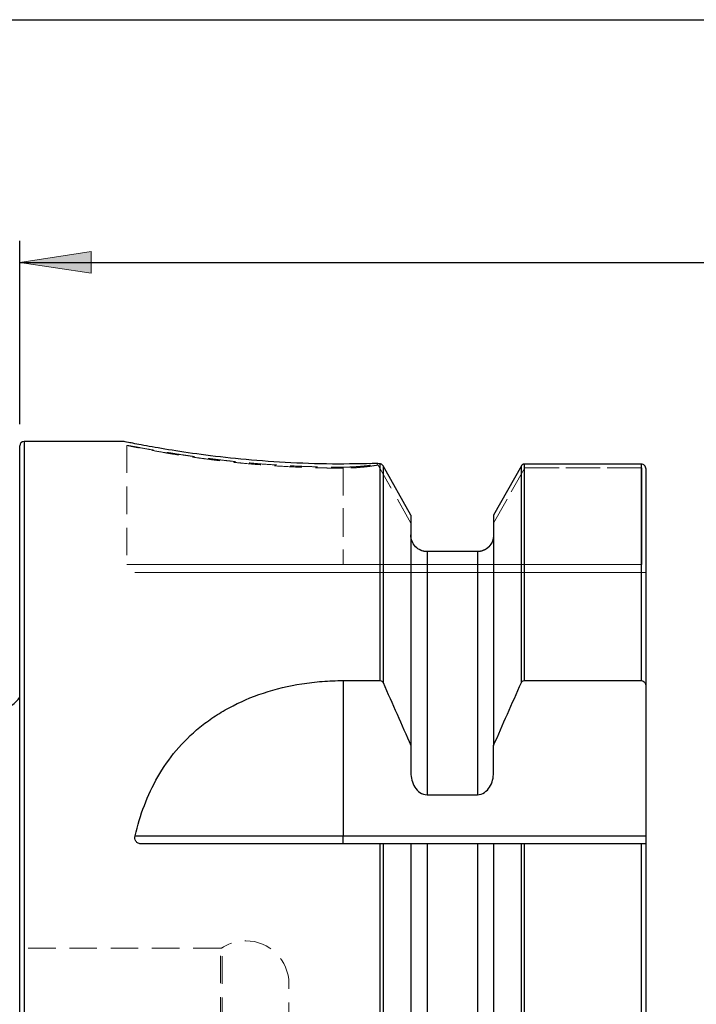
# Model space of a CAD drawing. Units: millimetres. Extents: x -39 to 248, y 50 to 247.
# Drawn here: x 59 to 91, y 201 to 247 of the extents above; entities that cross this region are included whole.
import ezdxf

# ---------------------------------------------------------------- set-up
doc = ezdxf.new("R2010")
doc.units = ezdxf.units.MM
doc.header["$MEASUREMENT"] = 0
for name, pattern in [('AI-Linetype-112', [1.905, 1.27, -0.635]), ('AI-Linetype-13', [1.905, 1.27, -0.635]), ('AI-Linetype-17', [1.905, 1.27, -0.635]), ('AI-Linetype-18', [1.905, 1.27, -0.635]), ('AI-Linetype-19', [1.905, 1.27, -0.635]), ('AI-Linetype-294', [1.905, 1.27, -0.635]), ('AI-Linetype-296', [1.905, 1.27, -0.635]), ('AI-Linetype-316', [1.905, 1.27, -0.635]), ('AI-Linetype-317', [1.905, 1.27, -0.635]), ('AI-Linetype-318', [1.905, 1.27, -0.635]), ('AI-Linetype-319', [1.905, 1.27, -0.635]), ('AI-Linetype-320', [1.905, 1.27, -0.635]), ('AI-Linetype-4', [1.905, 1.27, -0.635]), ('AI-Linetype-409', [1.905, 1.27, -0.635]), ('AI-Linetype-47', [1.905, 1.27, -0.635]), ('AI-Linetype-48', [1.905, 1.27, -0.635]), ('AI-Linetype-49', [1.905, 1.27, -0.635]), ('AI-Linetype-50', [1.905, 1.27, -0.635]), ('AI-Linetype-51', [1.905, 1.27, -0.635]), ('AI-Linetype-52', [1.905, 1.27, -0.635]), ('AI-Linetype-53', [1.905, 1.27, -0.635]), ('AI-Linetype-54', [1.905, 1.27, -0.635]), ('AI-Linetype-55', [1.905, 1.27, -0.635]), ('AI-Linetype-56', [1.905, 1.27, -0.635]), ('AI-Linetype-57', [1.905, 1.27, -0.635]), ('AI-Linetype-58', [1.905, 1.27, -0.635]), ('AI-Linetype-59', [1.905, 1.27, -0.635]), ('AI-Linetype-6', [1.905, 1.27, -0.635]), ('AI-Linetype-7', [1.905, 1.27, -0.635]), ('AI-Linetype-84', [1.905, 1.27, -0.635]), ('AI-Linetype-85', [1.905, 1.27, -0.635]), ('AI-Linetype-86', [1.905, 1.27, -0.635]), ('AI-Linetype-87', [1.905, 1.27, -0.635]), ('AI-Linetype-90', [1.905, 1.27, -0.635]), ('AI-Linetype-91', [1.905, 1.27, -0.635]), ('AI-Linetype-92', [1.905, 1.27, -0.635]), ('AI-Linetype-93', [1.905, 1.27, -0.635]), ('AI-Linetype-94', [1.905, 1.27, -0.635]), ('AI-Linetype-95', [1.905, 1.27, -0.635]), ('AI-Linetype-97', [1.905, 1.27, -0.635]), ('AI-Linetype-98', [1.905, 1.27, -0.635]), ('AI-Linetype-99', [1.905, 1.27, -0.635])]:
    doc.linetypes.add(name, pattern=pattern)
for name, color, linetype, lineweight in [('1', 7, 'Continuous', 0), ('SK1', 7, 'Continuous', 0), ('SK2', 7, 'Continuous', 0), ('SK3', 7, 'Continuous', 0), ('SK6', 7, 'Continuous', 0)]:
    doc.layers.add(name, color=color, linetype=linetype, lineweight=lineweight)

# ---------------------------------------------------------------- blocks, each defined once
blk = doc.blocks.new('Block_1')
at = {"layer": 'SK2', "true_color": 0x000000, "transparency": 33554687}
h = blk.add_hatch(color=18, dxfattribs=at)
h.dxf.hatch_style = 2
h.paths.add_polyline_path([(59.491, 235.437), (62.793, 234.929), (62.793, 235.945)])
at = {"layer": 'SK2', "color": 18, "lineweight": 25, "true_color": 0x000000}
for p, q in [((59.491, 227.957), (59.491, 236.437)), ((59.491, 235.437), (179.491, 235.437))]:
    blk.add_line(p, q, dxfattribs=at)
at = {"layer": 'SK2'}
blk.add_lwpolyline([(59.491, 235.437), (62.793, 234.929), (62.793, 235.945), (62.793, 235.945)], close=True, dxfattribs=at)

msp = doc.modelspace()

# ---------------------------------------------------------------- linework, layer by layer
at = {"layer": '1', "color": 4, "lineweight": 25, "true_color": 0x00ffff}
for p, q in [((59.491, 127.427), (59.491, 226.957)), ((64.281, 227.157), (59.691, 227.157)), ((59.691, 227.157), (59.691, 127.227)), ((76.163, 216.098), (76.163, 226.119)), ((76.292, 226.028), (76.292, 216.002)), ((77.578, 223.75), (76.292, 226.028)), ((82.69, 226.028), (81.403, 223.75)), ((82.69, 216.002), (82.69, 226.028)), ((88.241, 226.103), (82.819, 226.103)), ((82.819, 226.103), (82.819, 216.098)), ((88.241, 216.098), (88.241, 226.103)), ((88.441, 225.907), (88.441, 215.841)), ((77.578, 223.75), (77.578, 213.093)), ((81.403, 223.75), (81.403, 213.093)), ((80.653, 222.062), (78.328, 222.062)), ((78.328, 222.062), (78.328, 210.821)), ((80.653, 222.062), (80.653, 210.821)), ((74.441, 216.098), (76.163, 216.098)), ((74.441, 216.098), (74.441, 208.917)), ((82.819, 216.098), (88.241, 216.098)), ((88.441, 215.841), (88.441, 208.917)), ((77.578, 213.093), (77.578, 211.839)), ((81.403, 211.839), (81.403, 213.093)), ((78.328, 210.821), (80.653, 210.821)), ((64.826, 208.917), (74.441, 208.917)), ((76.163, 208.542), (65.131, 208.542)), ((74.441, 208.542), (74.441, 208.917)), ((74.441, 208.917), (88.441, 208.917)), ((76.163, 128.503), (76.163, 208.542)), ((76.292, 208.542), (76.292, 128.577)), ((77.578, 208.542), (77.578, 130.866)), ((78.328, 208.542), (78.328, 132.558)), ((80.653, 208.542), (78.328, 208.542)), ((80.653, 208.542), (80.653, 132.558)), ((81.403, 208.542), (81.403, 130.867)), ((82.69, 128.578), (82.69, 208.542)), ((82.819, 208.542), (82.819, 128.505)), ((88.241, 208.542), (82.819, 208.542)), ((88.241, 128.505), (88.241, 208.542)), ((88.441, 208.917), (88.441, 208.542)), ((88.441, 208.542), (88.441, 128.703))]:
    msp.add_line(p, q, dxfattribs=at)
at = {"layer": '1', "color": 4, "linetype": 'AI-Linetype-4', "lineweight": 18, "true_color": 0x00ffff}
msp.add_line((78.328, 222.062), (80.653, 222.062), dxfattribs=at)
at = {"layer": '1', "color": 4, "lineweight": 25, "true_color": 0x00ffff}
for points in [[(59.691, 227.157), (59.581, 227.157), (59.491, 227.067), (59.491, 226.957)], [(76.163, 226.119), (76.127, 226.124), (76.091, 226.13), (76.056, 226.136)], [(76.292, 216.002), (76.727, 215.035), (77.156, 214.065), (77.578, 213.093)], [(81.403, 213.093), (81.826, 214.065), (82.255, 215.035), (82.69, 216.002)], [(77.578, 208.542), (77.156, 208.542), (76.727, 208.542), (76.292, 208.542)], [(77.623, 208.542), (77.603, 208.542), (77.588, 208.542), (77.578, 208.542)], [(77.76, 208.542), (77.698, 208.542), (77.653, 208.542), (77.623, 208.542)], [(77.999, 208.542), (77.902, 208.542), (77.822, 208.542), (77.76, 208.542)], [(78.328, 208.542), (78.212, 208.542), (78.096, 208.542), (77.999, 208.542)], [(80.983, 208.542), (80.885, 208.542), (80.769, 208.542), (80.653, 208.542)], [(81.222, 208.542), (81.16, 208.542), (81.081, 208.542), (80.983, 208.542)], [(81.359, 208.542), (81.329, 208.542), (81.284, 208.542), (81.222, 208.542)], [(81.403, 208.542), (81.394, 208.542), (81.379, 208.542), (81.359, 208.542)], [(82.69, 208.542), (82.255, 208.542), (81.826, 208.542), (81.403, 208.542)], [(88.391, 208.542), (88.357, 208.542), (88.301, 208.542), (88.241, 208.542)], [(88.441, 208.542), (88.43, 208.542), (88.414, 208.542), (88.391, 208.542)]]:
    msp.add_open_spline(points, degree=3, dxfattribs=at)
for points, knots in [([(76.056, 226.136), (75.354, 226.121), (74.653, 226.107), (73.951, 226.112), (73.215, 226.117), (72.479, 226.143), (71.766, 226.183), (71.055, 226.222), (70.368, 226.275), (69.718, 226.338), (69.065, 226.401), (68.45, 226.473), (67.887, 226.548), (67.324, 226.624), (66.814, 226.701), (66.368, 226.774), (65.923, 226.847), (65.543, 226.914), (65.229, 226.973), (64.913, 227.031), (64.665, 227.08), (64.518, 227.109), (64.373, 227.138), (64.327, 227.147), (64.281, 227.156)], [0, 0, 0, 0, 1, 1, 1, 2, 2, 2, 3, 3, 3, 4, 4, 4, 5, 5, 5, 6, 6, 6, 7, 7, 7, 8, 8, 8, 8]), ([(76.292, 226.028), (76.289, 226.034), (76.285, 226.04), (76.28, 226.046), (76.276, 226.052), (76.271, 226.058), (76.266, 226.063), (76.256, 226.074), (76.245, 226.083), (76.233, 226.091), (76.222, 226.098), (76.21, 226.104), (76.198, 226.109), (76.186, 226.113), (76.174, 226.116), (76.163, 226.119)], [0, 0, 0, 0, 1, 1, 1, 2, 2, 2, 3, 3, 3, 4, 4, 4, 5, 5, 5, 5]), ([(82.739, 226.084), (82.73, 226.076), (82.721, 226.068), (82.712, 226.059), (82.708, 226.054), (82.704, 226.049), (82.7, 226.044), (82.696, 226.039), (82.693, 226.033), (82.69, 226.028)], [0, 0, 0, 0, 1, 1, 1, 2, 2, 2, 3, 3, 3, 3]), ([(82.819, 226.103), (82.805, 226.103), (82.79, 226.101), (82.776, 226.098), (82.763, 226.095), (82.751, 226.09), (82.739, 226.084)], [0, 0, 0, 0, 1, 1, 1, 2, 2, 2, 2]), ([(88.441, 225.907), (88.44, 225.921), (88.439, 225.936), (88.436, 225.951), (88.434, 225.961), (88.43, 225.971), (88.426, 225.981), (88.421, 225.994), (88.414, 226.006), (88.407, 226.017), (88.4, 226.027), (88.392, 226.036), (88.383, 226.045), (88.364, 226.064), (88.341, 226.08), (88.316, 226.089), (88.292, 226.098), (88.267, 226.1), (88.241, 226.103)], [0, 0, 0, 0, 1, 1, 1, 2, 2, 2, 3, 3, 3, 4, 4, 4, 5, 5, 5, 6, 6, 6, 6]), ([(78.328, 222.062), (78.228, 222.062), (78.13, 222.082), (78.038, 222.121), (77.947, 222.161), (77.864, 222.218), (77.795, 222.29), (77.657, 222.433), (77.578, 222.631), (77.578, 222.83)], [0, 0, 0, 0, 1, 1, 1, 2, 2, 2, 3, 3, 3, 3]), ([(81.403, 222.83), (81.403, 222.632), (81.325, 222.434), (81.187, 222.29), (81.118, 222.219), (81.034, 222.16), (80.943, 222.121), (80.852, 222.082), (80.752, 222.062), (80.653, 222.062)], [0, 0, 0, 0, 1, 1, 1, 2, 2, 2, 3, 3, 3, 3]), ([(64.826, 208.917), (65.054, 209.885), (65.39, 210.796), (65.878, 211.647), (66.122, 212.072), (66.407, 212.483), (66.729, 212.866), (67.052, 213.249), (67.413, 213.607), (67.821, 213.939), (68.024, 214.104), (68.241, 214.264), (68.467, 214.415), (68.693, 214.566), (68.928, 214.708), (69.173, 214.84), (69.663, 215.105), (70.193, 215.334), (70.764, 215.523), (71.335, 215.712), (71.927, 215.854), (72.541, 215.951), (72.848, 215.999), (73.16, 216.036), (73.478, 216.061), (73.797, 216.085), (74.119, 216.098), (74.441, 216.098)], [0, 0, 0, 0, 1, 1, 1, 2, 2, 2, 3, 3, 3, 4, 4, 4, 5, 5, 5, 6, 6, 6, 7, 7, 7, 8, 8, 8, 9, 9, 9, 9]), ([(76.163, 216.098), (76.191, 216.098), (76.219, 216.087), (76.241, 216.069), (76.264, 216.051), (76.281, 216.028), (76.292, 216.002)], [0, 0, 0, 0, 1, 1, 1, 2, 2, 2, 2]), ([(82.69, 216.002), (82.701, 216.027), (82.718, 216.051), (82.741, 216.069), (82.763, 216.087), (82.791, 216.098), (82.819, 216.098)], [0, 0, 0, 0, 1, 1, 1, 2, 2, 2, 2]), ([(88.241, 216.098), (88.301, 216.098), (88.357, 216.061), (88.391, 216.011), (88.425, 215.961), (88.441, 215.901), (88.441, 215.841)], [0, 0, 0, 0, 1, 1, 1, 2, 2, 2, 2]), ([(77.578, 211.839), (77.578, 211.607), (77.636, 211.372), (77.76, 211.176), (77.823, 211.077), (77.903, 210.989), (77.999, 210.924), (78.096, 210.86), (78.211, 210.821), (78.328, 210.821)], [0, 0, 0, 0, 1, 1, 1, 2, 2, 2, 3, 3, 3, 3]), ([(80.653, 210.821), (80.77, 210.821), (80.887, 210.86), (80.983, 210.925), (81.079, 210.989), (81.159, 211.078), (81.222, 211.176), (81.346, 211.372), (81.403, 211.608), (81.403, 211.839)], [0, 0, 0, 0, 1, 1, 1, 2, 2, 2, 3, 3, 3, 3]), ([(65.131, 208.542), (65.076, 208.542), (65.022, 208.554), (64.976, 208.577), (64.93, 208.599), (64.893, 208.633), (64.867, 208.67), (64.815, 208.745), (64.807, 208.834), (64.826, 208.917)], [0, 0, 0, 0, 1, 1, 1, 2, 2, 2, 3, 3, 3, 3]), ([(76.292, 208.542), (76.281, 208.542), (76.264, 208.542), (76.241, 208.542), (76.219, 208.542), (76.191, 208.542), (76.163, 208.542)], [0, 0, 0, 0, 1, 1, 1, 2, 2, 2, 2]), ([(82.819, 208.542), (82.791, 208.542), (82.763, 208.542), (82.74, 208.542), (82.718, 208.542), (82.701, 208.542), (82.69, 208.542)], [0, 0, 0, 0, 1, 1, 1, 2, 2, 2, 2])]:
    msp.add_open_spline(points, degree=3, knots=knots, dxfattribs=at)
at = {"layer": '1', "color": 4, "linetype": 'AI-Linetype-6', "lineweight": 18, "true_color": 0x00ffff}
msp.add_open_spline([(77.578, 222.83), (77.578, 222.632), (77.657, 222.434), (77.795, 222.29), (77.863, 222.219), (77.948, 222.16), (78.039, 222.121), (78.13, 222.082), (78.23, 222.062), (78.328, 222.062)], degree=3, knots=[0, 0, 0, 0, 1, 1, 1, 2, 2, 2, 3, 3, 3, 3], dxfattribs=at)
at = {"layer": '1', "color": 4, "linetype": 'AI-Linetype-7', "lineweight": 18, "true_color": 0x00ffff}
msp.add_open_spline([(80.653, 222.062), (80.754, 222.062), (80.852, 222.082), (80.944, 222.121), (81.035, 222.161), (81.118, 222.218), (81.187, 222.29), (81.325, 222.433), (81.403, 222.631), (81.403, 222.83)], degree=3, knots=[0, 0, 0, 0, 1, 1, 1, 2, 2, 2, 3, 3, 3, 3], dxfattribs=at)
at = {"layer": 'SK1', "color": 4, "lineweight": 25, "true_color": 0x00ffff}
msp.add_open_spline([(58.616, 214.822), (58.98, 214.822), (59.315, 215.02), (59.491, 215.338)], degree=3, dxfattribs=at)
at = {"layer": 'SK3', "color": 1, "linetype": 'AI-Linetype-54', "lineweight": 18, "true_color": 0xff0000}
msp.add_line((64.441, 226.975), (64.441, 221.467), dxfattribs=at)
at = {"layer": 'SK3', "color": 1, "linetype": 'AI-Linetype-86', "lineweight": 18, "true_color": 0xff0000}
msp.add_line((64.441, 226.974), (64.441, 221.467), dxfattribs=at)
at = {"layer": 'SK3', "color": 1, "linetype": 'AI-Linetype-56', "lineweight": 18, "true_color": 0xff0000}
msp.add_line((74.441, 225.968), (74.441, 221.467), dxfattribs=at)
at = {"layer": 'SK3', "color": 1, "linetype": 'AI-Linetype-84', "lineweight": 18, "true_color": 0xff0000}
msp.add_line((74.441, 225.922), (74.441, 221.467), dxfattribs=at)
at = {"layer": 'SK3', "color": 1, "linetype": 'AI-Linetype-51', "lineweight": 18, "true_color": 0xff0000}
msp.add_line((76.039, 226.108), (77.578, 223.381), dxfattribs=at)
at = {"layer": 'SK3', "color": 1, "linetype": 'AI-Linetype-94', "lineweight": 18, "true_color": 0xff0000}
msp.add_line((77.578, 223.381), (76.062, 226.066), dxfattribs=at)
at = {"layer": 'SK3', "color": 1, "linetype": 'AI-Linetype-50', "lineweight": 18, "true_color": 0xff0000}
msp.add_line((81.403, 223.381), (82.843, 225.93), dxfattribs=at)
at = {"layer": 'SK3', "color": 1, "linetype": 'AI-Linetype-95', "lineweight": 18, "true_color": 0xff0000}
msp.add_line((82.843, 225.93), (81.403, 223.381), dxfattribs=at)
at = {"layer": 'SK3', "color": 1, "linetype": 'AI-Linetype-49', "lineweight": 18, "true_color": 0xff0000}
msp.add_line((82.843, 225.93), (88.241, 225.93), dxfattribs=at)
at = {"layer": 'SK3', "color": 1, "linetype": 'AI-Linetype-99', "lineweight": 18, "true_color": 0xff0000}
msp.add_line((88.241, 225.93), (82.843, 225.93), dxfattribs=at)
at = {"layer": 'SK3', "color": 1, "linetype": 'AI-Linetype-48', "lineweight": 18, "true_color": 0xff0000}
msp.add_line((88.264, 225.907), (88.264, 221.467), dxfattribs=at)
at = {"layer": 'SK3', "color": 1, "linetype": 'AI-Linetype-90', "lineweight": 18, "true_color": 0xff0000}
msp.add_line((88.264, 221.467), (88.264, 225.907), dxfattribs=at)
at = {"layer": 'SK3', "color": 1, "linetype": 'AI-Linetype-53', "lineweight": 18, "true_color": 0xff0000}
msp.add_line((77.578, 222.83), (77.578, 223.381), dxfattribs=at)
at = {"layer": 'SK3', "color": 1, "linetype": 'AI-Linetype-97', "lineweight": 18, "true_color": 0xff0000}
msp.add_line((77.578, 223.381), (77.578, 222.83), dxfattribs=at)
at = {"layer": 'SK3', "color": 1, "linetype": 'AI-Linetype-52', "lineweight": 18, "true_color": 0xff0000}
msp.add_line((81.403, 223.381), (81.403, 222.83), dxfattribs=at)
at = {"layer": 'SK3', "color": 1, "linetype": 'AI-Linetype-98', "lineweight": 18, "true_color": 0xff0000}
msp.add_line((81.403, 222.83), (81.403, 223.381), dxfattribs=at)
at = {"layer": 'SK3', "color": 1, "linetype": 'AI-Linetype-55', "lineweight": 18, "true_color": 0xff0000}
msp.add_line((74.441, 221.467), (64.441, 221.467), dxfattribs=at)
at = {"layer": 'SK3', "color": 1, "linetype": 'AI-Linetype-85', "lineweight": 18, "true_color": 0xff0000}
msp.add_line((64.441, 221.467), (74.441, 221.467), dxfattribs=at)
at = {"layer": 'SK3', "color": 1, "linetype": 'AI-Linetype-58', "lineweight": 18, "true_color": 0xff0000}
msp.add_line((88.264, 221.467), (74.441, 221.467), dxfattribs=at)
at = {"layer": 'SK3', "color": 1, "linetype": 'AI-Linetype-92', "lineweight": 18, "true_color": 0xff0000}
msp.add_line((74.441, 221.467), (88.264, 221.467), dxfattribs=at)
at = {"layer": 'SK3', "color": 1, "linetype": 'AI-Linetype-57', "lineweight": 18, "true_color": 0xff0000}
msp.add_line((64.816, 221.092), (74.441, 221.092), dxfattribs=at)
at = {"layer": 'SK3', "color": 1, "linetype": 'AI-Linetype-87', "lineweight": 18, "true_color": 0xff0000}
msp.add_line((74.441, 221.092), (64.816, 221.092), dxfattribs=at)
at = {"layer": 'SK3', "color": 1, "linetype": 'AI-Linetype-59', "lineweight": 18, "true_color": 0xff0000}
msp.add_line((74.441, 221.092), (87.822, 221.092), dxfattribs=at)
at = {"layer": 'SK3', "color": 1, "linetype": 'AI-Linetype-93', "lineweight": 18, "true_color": 0xff0000}
msp.add_line((87.822, 221.092), (74.441, 221.092), dxfattribs=at)
at = {"layer": 'SK3', "color": 1, "linetype": 'AI-Linetype-47', "lineweight": 18, "true_color": 0xff0000}
msp.add_line((87.822, 221.092), (88.441, 221.092), dxfattribs=at)
at = {"layer": 'SK3', "color": 1, "linetype": 'AI-Linetype-91', "lineweight": 18, "true_color": 0xff0000}
msp.add_line((88.441, 221.092), (87.822, 221.092), dxfattribs=at)
at = {"layer": 'SK3', "color": 1, "linetype": 'AI-Linetype-112', "lineweight": 18, "true_color": 0xff0000}
msp.add_line((68.78, 203.722), (59.491, 203.722), dxfattribs=at)
at = {"layer": 'SK3', "color": 1, "linetype": 'AI-Linetype-13', "lineweight": 18, "true_color": 0xff0000}
msp.add_line((59.491, 150.667), (59.491, 203.717), dxfattribs=at)
at = {"layer": 'SK3', "color": 1, "linetype": 'AI-Linetype-19', "lineweight": 18, "true_color": 0xff0000}
msp.add_line((68.78, 150.667), (68.78, 203.717), dxfattribs=at)
at = {"layer": 'SK3', "color": 1, "linetype": 'AI-Linetype-18', "lineweight": 18, "true_color": 0xff0000}
msp.add_line((68.849, 150.646), (68.849, 203.738), dxfattribs=at)
at = {"layer": 'SK3', "color": 1, "linetype": 'AI-Linetype-17', "lineweight": 18, "true_color": 0xff0000}
msp.add_line((71.941, 152.317), (71.941, 202.067), dxfattribs=at)
at = {"layer": 'SK3', "color": 1, "linetype": 'AI-Linetype-320', "lineweight": 18, "true_color": 0xff0000}
msp.add_lwpolyline([(88.241, 225.93), (88.241, 225.93), (88.242, 225.93), (88.242, 225.93), (88.242, 225.93), (88.242, 225.93), (88.243, 225.93), (88.243, 225.93), (88.243, 225.93), (88.244, 225.93), (88.244, 225.93), (88.244, 225.93), (88.244, 225.93), (88.245, 225.93), (88.245, 225.93), (88.245, 225.93), (88.246, 225.93), (88.246, 225.93), (88.246, 225.93), (88.246, 225.93), (88.247, 225.929), (88.247, 225.929), (88.247, 225.929), (88.248, 225.929), (88.248, 225.929), (88.248, 225.929), (88.248, 225.929), (88.249, 225.929), (88.249, 225.929), (88.249, 225.929), (88.249, 225.929), (88.25, 225.928), (88.25, 225.928), (88.25, 225.928), (88.25, 225.928), (88.251, 225.928), (88.251, 225.928), (88.251, 225.928), (88.252, 225.928), (88.252, 225.928), (88.252, 225.927), (88.252, 225.927), (88.253, 225.927), (88.253, 225.927), (88.253, 225.927), (88.253, 225.927), (88.254, 225.926), (88.254, 225.926), (88.254, 225.926), (88.254, 225.926), (88.254, 225.926), (88.255, 225.926), (88.255, 225.925), (88.255, 225.925), (88.255, 225.925), (88.256, 225.925), (88.256, 225.925), (88.256, 225.925), (88.256, 225.924), (88.256, 225.924), (88.257, 225.924), (88.257, 225.924), (88.257, 225.924), (88.257, 225.923), (88.257, 225.923), (88.258, 225.923), (88.258, 225.923), (88.258, 225.923), (88.258, 225.922), (88.258, 225.922), (88.259, 225.922), (88.259, 225.922), (88.259, 225.921), (88.259, 225.921), (88.259, 225.921), (88.26, 225.921), (88.26, 225.921), (88.26, 225.92), (88.26, 225.92), (88.26, 225.92), (88.26, 225.92), (88.26, 225.919), (88.261, 225.919), (88.261, 225.919), (88.261, 225.919), (88.261, 225.918), (88.261, 225.918), (88.261, 225.918), (88.261, 225.918), (88.262, 225.917), (88.262, 225.917), (88.262, 225.917), (88.262, 225.917), (88.262, 225.916), (88.262, 225.916), (88.262, 225.916), (88.262, 225.916), (88.263, 225.915), (88.263, 225.915), (88.263, 225.915), (88.263, 225.914), (88.263, 225.914), (88.263, 225.914), (88.263, 225.914), (88.263, 225.913), (88.263, 225.913), (88.263, 225.913), (88.263, 225.912), (88.263, 225.912), (88.264, 225.912), (88.264, 225.912), (88.264, 225.911), (88.264, 225.911), (88.264, 225.911), (88.264, 225.911), (88.264, 225.91), (88.264, 225.91), (88.264, 225.91), (88.264, 225.909), (88.264, 225.909), (88.264, 225.909), (88.264, 225.909), (88.264, 225.908), (88.264, 225.908), (88.264, 225.908), (88.264, 225.907), (88.264, 225.907), (88.264, 225.907), (88.264, 225.907)], dxfattribs=at)
at = {"layer": 'SK3', "color": 1, "linetype": 'AI-Linetype-409', "lineweight": 18, "true_color": 0xff0000}
msp.add_lwpolyline([(88.264, 225.907), (88.264, 225.907), (88.264, 225.907), (88.264, 225.907), (88.264, 225.908), (88.264, 225.908), (88.264, 225.908), (88.264, 225.909), (88.264, 225.909), (88.264, 225.909), (88.264, 225.909), (88.264, 225.91), (88.264, 225.91), (88.264, 225.91), (88.264, 225.911), (88.264, 225.911), (88.264, 225.911), (88.264, 225.911), (88.264, 225.912), (88.264, 225.912), (88.263, 225.912), (88.263, 225.913), (88.263, 225.913), (88.263, 225.913), (88.263, 225.913), (88.263, 225.914), (88.263, 225.914), (88.263, 225.914), (88.263, 225.914), (88.263, 225.915), (88.263, 225.915), (88.263, 225.915), (88.262, 225.916), (88.262, 225.916), (88.262, 225.916), (88.262, 225.916), (88.262, 225.917), (88.262, 225.917), (88.262, 225.917), (88.262, 225.917), (88.261, 225.918), (88.261, 225.918), (88.261, 225.918), (88.261, 225.918), (88.261, 225.919), (88.261, 225.919), (88.261, 225.919), (88.26, 225.919), (88.26, 225.92), (88.26, 225.92), (88.26, 225.92), (88.26, 225.92), (88.26, 225.921), (88.26, 225.921), (88.259, 225.921), (88.259, 225.921), (88.259, 225.921), (88.259, 225.922), (88.259, 225.922), (88.258, 225.922), (88.258, 225.922), (88.258, 225.923), (88.258, 225.923), (88.258, 225.923), (88.257, 225.923), (88.257, 225.923), (88.257, 225.924), (88.257, 225.924), (88.257, 225.924), (88.256, 225.924), (88.256, 225.924), (88.256, 225.925), (88.256, 225.925), (88.256, 225.925), (88.255, 225.925), (88.255, 225.925), (88.255, 225.925), (88.255, 225.926), (88.254, 225.926), (88.254, 225.926), (88.254, 225.926), (88.254, 225.926), (88.253, 225.926), (88.253, 225.927), (88.253, 225.927), (88.253, 225.927), (88.253, 225.927), (88.252, 225.927), (88.252, 225.927), (88.252, 225.928), (88.251, 225.928), (88.251, 225.928), (88.251, 225.928), (88.251, 225.928), (88.25, 225.928), (88.25, 225.928), (88.25, 225.928), (88.25, 225.928), (88.249, 225.929), (88.249, 225.929), (88.249, 225.929), (88.249, 225.929), (88.248, 225.929), (88.248, 225.929), (88.248, 225.929), (88.247, 225.929), (88.247, 225.929), (88.247, 225.929), (88.247, 225.929), (88.246, 225.93), (88.246, 225.93), (88.246, 225.93), (88.246, 225.93), (88.245, 225.93), (88.245, 225.93), (88.245, 225.93), (88.244, 225.93), (88.244, 225.93), (88.244, 225.93), (88.244, 225.93), (88.243, 225.93), (88.243, 225.93), (88.243, 225.93), (88.242, 225.93), (88.242, 225.93), (88.242, 225.93), (88.242, 225.93), (88.241, 225.93), (88.241, 225.93)], dxfattribs=at)
at = {"layer": 'SK3', "color": 1, "linetype": 'AI-Linetype-318', "lineweight": 18, "true_color": 0xff0000}
msp.add_open_spline([(64.441, 226.975), (64.442, 226.975), (64.442, 226.975), (64.444, 226.975), (64.446, 226.975), (64.449, 226.975), (64.453, 226.974), (64.457, 226.974), (64.462, 226.973), (64.468, 226.972), (64.475, 226.971), (64.482, 226.97), (64.49, 226.969), (64.506, 226.966), (64.526, 226.963), (64.55, 226.958), (64.574, 226.954), (64.603, 226.949), (64.635, 226.943), (64.699, 226.931), (64.78, 226.916), (64.875, 226.899), (64.971, 226.881), (65.081, 226.861), (65.206, 226.838), (65.33, 226.815), (65.47, 226.79), (65.622, 226.763), (65.699, 226.75), (65.779, 226.736), (65.863, 226.722), (65.947, 226.707), (66.034, 226.692), (66.125, 226.677), (66.216, 226.662), (66.31, 226.646), (66.408, 226.63), (66.505, 226.615), (66.606, 226.599), (66.71, 226.582), (66.813, 226.566), (66.92, 226.55), (67.03, 226.533), (67.14, 226.516), (67.253, 226.5), (67.369, 226.483), (67.427, 226.475), (67.485, 226.466), (67.544, 226.458), (67.603, 226.45), (67.663, 226.441), (67.723, 226.433), (67.844, 226.417), (67.967, 226.4), (68.092, 226.384), (68.217, 226.368), (68.345, 226.352), (68.475, 226.336), (68.605, 226.32), (68.737, 226.304), (68.871, 226.289), (69.006, 226.273), (69.143, 226.258), (69.282, 226.243), (69.422, 226.228), (69.564, 226.214), (69.708, 226.2), (69.996, 226.172), (70.293, 226.145), (70.596, 226.121), (70.899, 226.097), (71.208, 226.075), (71.523, 226.056), (71.837, 226.037), (72.156, 226.021), (72.479, 226.008), (72.641, 226.001), (72.804, 225.995), (72.968, 225.99), (73.13, 225.986), (73.292, 225.981), (73.455, 225.978), (73.619, 225.975), (73.784, 225.972), (73.948, 225.97), (74.112, 225.969), (74.277, 225.968), (74.441, 225.968)], degree=3, knots=[0, 0, 0, 0, 1, 1, 1, 2, 2, 2, 3, 3, 3, 4, 4, 4, 5, 5, 5, 6, 6, 6, 7, 7, 7, 8, 8, 8, 9, 9, 9, 10, 10, 10, 11, 11, 11, 12, 12, 12, 13, 13, 13, 14, 14, 14, 15, 15, 15, 16, 16, 16, 17, 17, 17, 18, 18, 18, 19, 19, 19, 20, 20, 20, 21, 21, 21, 22, 22, 22, 23, 23, 23, 24, 24, 24, 25, 25, 25, 26, 26, 26, 27, 27, 27, 28, 28, 28, 29, 29, 29, 29], dxfattribs=at)
at = {"layer": 'SK3', "color": 1, "linetype": 'AI-Linetype-317', "lineweight": 18, "true_color": 0xff0000}
msp.add_open_spline([(74.441, 225.922), (74.332, 225.922), (74.224, 225.922), (74.115, 225.923), (74.006, 225.924), (73.897, 225.925), (73.789, 225.926), (73.68, 225.928), (73.571, 225.93), (73.462, 225.932), (73.3, 225.935), (73.138, 225.939), (72.977, 225.944), (72.813, 225.95), (72.651, 225.955), (72.489, 225.962), (72.166, 225.975), (71.846, 225.992), (71.531, 226.012), (71.218, 226.031), (70.91, 226.053), (70.609, 226.077), (70.307, 226.102), (70.012, 226.129), (69.724, 226.157), (69.58, 226.172), (69.437, 226.187), (69.296, 226.202), (69.155, 226.217), (69.016, 226.233), (68.879, 226.249), (68.743, 226.265), (68.61, 226.281), (68.478, 226.298), (68.348, 226.314), (68.22, 226.331), (68.094, 226.348), (67.968, 226.365), (67.845, 226.381), (67.725, 226.398), (67.605, 226.415), (67.487, 226.433), (67.372, 226.45), (67.257, 226.467), (67.145, 226.484), (67.035, 226.501), (66.925, 226.518), (66.818, 226.535), (66.714, 226.552), (66.61, 226.569), (66.509, 226.586), (66.411, 226.602), (66.313, 226.619), (66.219, 226.635), (66.128, 226.651), (65.947, 226.682), (65.779, 226.712), (65.625, 226.741), (65.471, 226.769), (65.331, 226.796), (65.206, 226.82), (65.08, 226.844), (64.968, 226.866), (64.873, 226.886), (64.777, 226.905), (64.698, 226.921), (64.634, 226.934), (64.602, 226.941), (64.573, 226.946), (64.549, 226.951), (64.526, 226.956), (64.506, 226.961), (64.49, 226.964), (64.473, 226.967), (64.461, 226.97), (64.453, 226.972), (64.446, 226.973), (64.443, 226.974), (64.441, 226.974)], degree=3, knots=[0, 0, 0, 0, 1, 1, 1, 2, 2, 2, 3, 3, 3, 4, 4, 4, 5, 5, 5, 6, 6, 6, 7, 7, 7, 8, 8, 8, 9, 9, 9, 10, 10, 10, 11, 11, 11, 12, 12, 12, 13, 13, 13, 14, 14, 14, 15, 15, 15, 16, 16, 16, 17, 17, 17, 18, 18, 18, 19, 19, 19, 20, 20, 20, 21, 21, 21, 22, 22, 22, 23, 23, 23, 24, 24, 24, 25, 25, 25, 26, 26, 26, 26], dxfattribs=at)
at = {"layer": 'SK3', "color": 1, "linetype": 'AI-Linetype-319', "lineweight": 18, "true_color": 0xff0000}
msp.add_open_spline([(74.441, 225.968), (74.515, 225.968), (74.588, 225.969), (74.662, 225.971), (74.736, 225.972), (74.809, 225.975), (74.883, 225.979), (74.957, 225.982), (75.03, 225.987), (75.103, 225.992), (75.177, 225.997), (75.251, 226.004), (75.324, 226.011), (75.443, 226.022), (75.562, 226.036), (75.681, 226.052), (75.8, 226.069), (75.92, 226.088), (76.039, 226.108)], degree=3, knots=[0, 0, 0, 0, 1, 1, 1, 2, 2, 2, 3, 3, 3, 4, 4, 4, 5, 5, 5, 6, 6, 6, 6], dxfattribs=at)
at = {"layer": 'SK3', "color": 1, "linetype": 'AI-Linetype-316', "lineweight": 18, "true_color": 0xff0000}
msp.add_open_spline([(76.062, 226.066), (75.978, 226.052), (75.894, 226.038), (75.81, 226.025), (75.734, 226.013), (75.659, 226.003), (75.583, 225.993), (75.507, 225.984), (75.431, 225.975), (75.355, 225.968), (75.203, 225.952), (75.051, 225.94), (74.898, 225.933), (74.746, 225.926), (74.593, 225.924), (74.441, 225.922)], degree=3, knots=[0, 0, 0, 0, 1, 1, 1, 2, 2, 2, 3, 3, 3, 4, 4, 4, 5, 5, 5, 5], dxfattribs=at)
at = {"layer": 'SK3', "color": 1, "linetype": 'AI-Linetype-294', "lineweight": 18, "true_color": 0xff0000}
msp.add_open_spline([(71.941, 202.067), (71.941, 203.172), (71.046, 204.067), (69.941, 204.067), (69.553, 204.067), (69.174, 203.954), (68.849, 203.742)], degree=3, knots=[0, 0, 0, 0, 1, 1, 1, 2, 2, 2, 2], dxfattribs=at)
at = {"layer": 'SK3', "color": 1, "linetype": 'AI-Linetype-296', "lineweight": 18, "true_color": 0xff0000}
msp.add_open_spline([(68.78, 203.722), (68.805, 203.722), (68.828, 203.729), (68.849, 203.742)], degree=3, dxfattribs=at)
at = {"layer": 'SK6', "color": 18, "lineweight": 25, "true_color": 0x000000}
msp.add_lwpolyline([(-38.91, 50.03), (-38.91, 246.657), (248.46, 246.657), (248.46, 50.03)], close=True, dxfattribs=at)

# ---------------------------------------------------------------- block references
at = {"layer": 'SK2'}
msp.add_blockref('Block_1', (0, 0), dxfattribs=at)

doc.saveas('drawing.dxf')
